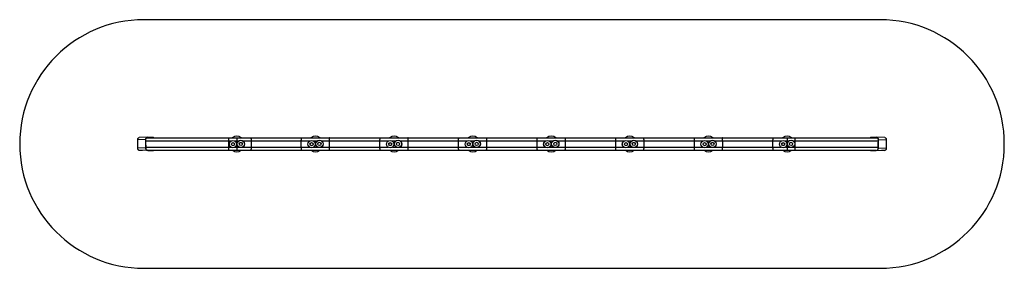
# Model space of a CAD drawing. Units: millimetres. Extents: x 432 to 12958, y 432 to 3592.
import ezdxf

# ---------------------------------------------------------------- set-up
doc = ezdxf.new("R2010")
doc.units = ezdxf.units.MM
doc.header["$LTSCALE"] = 100

msp = doc.modelspace()

# ---------------------------------------------------------------- linework, layer by layer
at = {"color": 7, "linetype": 'Continuous', "lineweight": 25}
for p, q in [((11378, 3592), (2012, 3592)), ((2033, 2067), (1933, 2064)), ((1933, 1959), (1933, 2064)), ((2053, 2097), (1953, 2093)), ((2033, 2067), (2033, 1962)), ((2034, 2067), (2034, 2057)), ((2034, 2033), (2035, 1962)), ((2045, 2092), (3092, 2092)), ((2128, 2095), (2054, 2097)), ((2128, 2093), (2054, 2095)), ((3092, 2092), (3094, 2092)), ((3092, 1972), (3092, 2052)), ((3094, 2092), (3195, 2092)), ((3195, 2092), (3195, 2052)), ((3195, 2092), (3375, 2092)), ((3195, 2052), (3195, 1972)), ((3375, 2092), (3380, 2092)), ((3380, 2092), (4014, 2092)), ((3380, 1972), (3380, 2052)), ((4014, 2092), (4019, 2092)), ((4014, 1972), (4014, 2052)), ((4019, 2092), (4370, 2092)), ((4370, 2092), (4374, 2092)), ((4374, 2092), (5015, 2092)), ((4375, 1972), (4375, 2052)), ((5015, 2092), (5020, 2092)), ((5015, 1972), (5015, 2052)), ((5020, 2092), (5370, 2092)), ((5370, 2092), (5374, 2092)), ((5374, 2092), (6015, 2092)), ((5375, 1972), (5375, 2052)), ((6015, 2092), (6020, 2092)), ((6015, 1972), (6015, 2052)), ((6020, 2092), (6370, 2092)), ((6370, 2092), (6374, 2092)), ((6374, 2092), (7015, 2092)), ((6375, 1972), (6375, 2052)), ((7015, 2092), (7020, 2092)), ((7015, 1972), (7015, 2052)), ((7020, 2092), (7370, 2092)), ((7370, 2092), (7374, 2092)), ((7374, 2092), (8015, 2092)), ((7375, 1972), (7375, 2052)), ((8015, 2092), (8020, 2092)), ((8015, 1972), (8015, 2052)), ((8020, 2092), (8370, 2092)), ((8370, 2092), (8374, 2092)), ((8374, 2092), (9015, 2092)), ((8375, 1972), (8375, 2052)), ((9015, 2092), (9020, 2092)), ((9015, 1972), (9015, 2052)), ((9020, 2092), (9370, 2092)), ((9370, 2092), (9374, 2092)), ((9374, 2092), (10015, 2092)), ((9375, 1972), (9375, 2052)), ((10015, 2092), (10020, 2092)), ((10015, 1972), (10015, 2052)), ((10020, 2092), (10195, 2092)), ((10195, 2092), (10195, 2052)), ((10195, 2092), (10296, 2092)), ((10195, 2052), (10195, 1972)), ((10296, 2092), (10297, 2092)), ((10297, 2092), (11345, 2092)), ((10297, 1972), (10297, 2052)), ((11336, 2097), (11261, 2095)), ((11336, 2095), (11261, 2093)), ((11437, 2093), (11337, 2097)), ((11355, 1962), (11355, 2033)), ((11356, 2057), (11356, 2067)), ((11356, 1962), (11357, 2067)), ((11357, 2067), (11457, 2064)), ((11457, 2064), (11456, 1959)), ((2033, 1962), (1933, 1959)), ((2055, 1932), (1955, 1928)), ((1996, 1928), (1955, 1928)), ((2055, 1934), (2056, 1934)), ((2055, 1932), (2129, 1930)), ((2064, 1932), (3092, 1932)), ((2064, 1928), (2130, 1930)), ((3092, 1932), (3094, 1932)), ((3094, 1932), (3195, 1932)), ((3195, 1972), (3195, 1932)), ((3195, 1932), (3375, 1932)), ((3375, 1932), (3380, 1932)), ((3380, 1932), (4014, 1932)), ((4014, 1932), (4019, 1932)), ((4019, 1932), (4370, 1932)), ((4370, 1932), (4374, 1932)), ((4374, 1932), (5015, 1932)), ((5015, 1932), (5020, 1932)), ((5020, 1932), (5370, 1932)), ((5370, 1932), (5374, 1932)), ((5374, 1932), (6015, 1932)), ((6015, 1932), (6020, 1932)), ((6020, 1932), (6370, 1932)), ((6370, 1932), (6374, 1932)), ((6374, 1932), (7015, 1932)), ((7015, 1932), (7020, 1932)), ((7020, 1932), (7370, 1932)), ((7370, 1932), (7374, 1932)), ((7374, 1932), (8015, 1932)), ((8015, 1932), (8020, 1932)), ((8020, 1932), (8370, 1932)), ((8370, 1932), (8374, 1932)), ((8374, 1932), (9015, 1932)), ((9015, 1932), (9020, 1932)), ((9020, 1932), (9370, 1932)), ((9370, 1932), (9374, 1932)), ((9374, 1932), (10015, 1932)), ((10015, 1932), (10020, 1932)), ((10020, 1932), (10195, 1932)), ((10195, 1972), (10195, 1932)), ((10195, 1932), (10296, 1932)), ((10296, 1932), (10297, 1932)), ((10297, 1932), (11325, 1932)), ((11259, 1930), (11325, 1928)), ((11260, 1930), (11335, 1932)), ((11334, 1934), (11335, 1934)), ((11335, 1932), (11435, 1928)), ((11356, 1962), (11456, 1959)), ((11435, 1928), (11394, 1928)), ((2012, 432), (11378, 432))]:
    msp.add_line(p, q, dxfattribs=at)
at = {"color": 8, "linetype": 'Continuous', "lineweight": 25}
for p, q in [((2054, 2095), (2052, 2095)), ((2128, 2093), (2081, 2092)), ((3092, 2052), (3122, 2052)), ((3168, 2052), (3195, 2052)), ((3195, 2052), (3217, 2052)), ((3273, 2052), (3380, 2052)), ((4014, 2052), (4122, 2052)), ((4168, 2052), (4217, 2052)), ((4273, 2052), (4375, 2052)), ((5015, 2052), (5122, 2052)), ((5168, 2052), (5217, 2052)), ((5273, 2052), (5375, 2052)), ((6015, 2052), (6122, 2052)), ((6168, 2052), (6217, 2052)), ((6273, 2052), (6375, 2052)), ((7015, 2052), (7122, 2052)), ((7168, 2052), (7217, 2052)), ((7273, 2052), (7375, 2052)), ((8015, 2052), (8122, 2052)), ((8168, 2052), (8217, 2052)), ((8273, 2052), (8375, 2052)), ((9015, 2052), (9122, 2052)), ((9168, 2052), (9217, 2052)), ((9273, 2052), (9375, 2052)), ((10015, 2052), (10122, 2052)), ((10168, 2052), (10195, 2052)), ((10195, 2052), (10217, 2052)), ((10273, 2052), (10297, 2052)), ((11261, 2093), (11308, 2092)), ((11336, 2095), (11337, 2095)), ((2129, 1930), (2063, 1928)), ((3092, 1972), (3117, 1972)), ((3173, 1972), (3195, 1972)), ((3195, 1972), (3222, 1972)), ((3268, 1972), (3380, 1972)), ((4014, 1972), (4117, 1972)), ((4173, 1972), (4222, 1972)), ((4268, 1972), (4375, 1972)), ((5015, 1972), (5117, 1972)), ((5173, 1972), (5222, 1972)), ((5268, 1972), (5375, 1972)), ((6015, 1972), (6117, 1972)), ((6173, 1972), (6222, 1972)), ((6268, 1972), (6375, 1972)), ((7015, 1972), (7117, 1972)), ((7173, 1972), (7222, 1972)), ((7268, 1972), (7375, 1972)), ((8015, 1972), (8117, 1972)), ((8173, 1972), (8222, 1972)), ((8268, 1972), (8375, 1972)), ((9015, 1972), (9117, 1972)), ((9173, 1972), (9222, 1972)), ((9268, 1972), (9375, 1972)), ((10015, 1972), (10117, 1972)), ((10173, 1972), (10195, 1972)), ((10195, 1972), (10222, 1972)), ((10268, 1972), (10297, 1972)), ((11260, 1930), (11327, 1928))]:
    msp.add_line(p, q, dxfattribs=at)
at = {"color": 7, "linetype": 'Continuous', "lineweight": 25, "flags": 128}
for points in [[(1933, 2064), (1933, 2067), (1933, 2070), (1934, 2074), (1935, 2077), (1936, 2080), (1937, 2082), (1939, 2085), (1941, 2087), (1942, 2089), (1945, 2091), (1947, 2092), (1949, 2093), (1951, 2093), (1953, 2093)], [(2054, 2097), (2051, 2096), (2049, 2096), (2047, 2095), (2044, 2094), (2042, 2092), (2040, 2090), (2039, 2088), (2037, 2086), (2036, 2083), (2035, 2080), (2034, 2077), (2033, 2074), (2033, 2070), (2033, 2067)], [(2054, 2095), (2051, 2094), (2049, 2094), (2047, 2093), (2045, 2092), (2043, 2090), (2041, 2089), (2040, 2087), (2038, 2084), (2037, 2082), (2036, 2079), (2035, 2076), (2034, 2073), (2034, 2070), (2034, 2067)], [(11357, 2067), (11357, 2070), (11357, 2074), (11356, 2077), (11355, 2080), (11354, 2083), (11353, 2086), (11351, 2088), (11349, 2090), (11347, 2092), (11345, 2094), (11343, 2095), (11341, 2096), (11338, 2096), (11336, 2097)], [(11356, 2067), (11356, 2070), (11355, 2073), (11355, 2076), (11354, 2079), (11353, 2082), (11352, 2084), (11350, 2087), (11348, 2089), (11347, 2090), (11345, 2092), (11343, 2093), (11340, 2094), (11338, 2094), (11336, 2095)], [(11437, 2093), (11438, 2093), (11441, 2093), (11443, 2092), (11445, 2091), (11447, 2089), (11449, 2087), (11451, 2085), (11453, 2082), (11454, 2080), (11455, 2077), (11456, 2074), (11457, 2070), (11457, 2067), (11457, 2064)], [(1955, 1928), (1953, 1929), (1950, 1929), (1948, 1930), (1946, 1932), (1944, 1933), (1942, 1935), (1940, 1937), (1938, 1940), (1937, 1943), (1936, 1946), (1935, 1949), (1934, 1952), (1934, 1955), (1933, 1959)], [(2033, 1962), (2033, 1959), (2034, 1955), (2035, 1952), (2036, 1949), (2037, 1946), (2038, 1943), (2040, 1941), (2042, 1938), (2043, 1936), (2046, 1935), (2048, 1933), (2050, 1932), (2052, 1932), (2055, 1932)], [(2035, 1962), (2035, 1959), (2035, 1956), (2036, 1953), (2037, 1950), (2038, 1947), (2039, 1944), (2041, 1942), (2042, 1940), (2044, 1938), (2046, 1937), (2048, 1935), (2050, 1934), (2053, 1934), (2055, 1934)], [(11335, 1934), (11337, 1934), (11339, 1934), (11341, 1935), (11344, 1937), (11345, 1938), (11347, 1940), (11349, 1942), (11350, 1944), (11352, 1947), (11353, 1950), (11354, 1953), (11354, 1956), (11355, 1959), (11355, 1962)], [(11335, 1932), (11337, 1932), (11340, 1932), (11342, 1933), (11344, 1935), (11346, 1936), (11348, 1938), (11350, 1941), (11352, 1943), (11353, 1946), (11354, 1949), (11355, 1952), (11356, 1955), (11356, 1959), (11356, 1962)], [(11456, 1959), (11456, 1955), (11456, 1952), (11455, 1949), (11454, 1946), (11453, 1943), (11451, 1940), (11450, 1937), (11448, 1935), (11446, 1933), (11444, 1932), (11442, 1930), (11439, 1929), (11437, 1929), (11435, 1928)]]:
    msp.add_lwpolyline(points, dxfattribs=at)
at = {"color": 7, "linetype": 'Continuous', "lineweight": 25}
for centre, radius in [((3145, 2010), 47.5), ((3145, 2010), 46), ((3145, 2010), 20), ((3245, 2013), 47.5), ((3245, 2013), 46), ((3245, 2013), 20), ((4145, 2010), 47.5), ((4145, 2010), 46), ((4145, 2010), 20), ((4245, 2013), 47.5), ((4245, 2013), 46), ((4245, 2013), 20), ((5145, 2010), 47.5), ((5145, 2010), 46), ((5145, 2010), 20), ((5245, 2013), 47.5), ((5245, 2013), 46), ((5245, 2013), 20), ((6145, 2010), 47.5), ((6145, 2010), 46), ((6145, 2010), 20), ((6245, 2013), 47.5), ((6245, 2013), 46), ((6245, 2013), 20), ((7145, 2010), 47.5), ((7145, 2010), 46), ((7145, 2010), 20), ((7245, 2013), 47.5), ((7245, 2013), 46), ((7245, 2013), 20), ((8145, 2010), 47.5), ((8145, 2010), 46), ((8145, 2010), 20), ((8245, 2013), 47.5), ((8245, 2013), 46), ((8245, 2013), 20), ((9145, 2010), 47.5), ((9145, 2010), 46), ((9145, 2010), 20), ((9245, 2013), 47.5), ((9245, 2013), 46), ((9245, 2013), 20), ((10145, 2010), 47.5), ((10145, 2010), 46), ((10145, 2010), 20), ((10245, 2013), 47.5), ((10245, 2013), 46), ((10245, 2013), 20)]:
    msp.add_circle(centre, radius, dxfattribs=at)
for centre, radius, start, end in [((2012, 2012), 1580, 90, 270), ((11378, 2012), 1580, 270, 90), ((2128, 2078), 17.1, 52.91, 88.0688), ((2128, 2078), 15, 65.4387, 88.7517), ((3195, 2012), 99, 53.9501, 125.952), ((4195, 2012), 99, 54.0357, 126.045), ((5195, 2012), 99, 53.9501, 125.952), ((6195, 2012), 99, 53.9501, 125.952), ((7195, 2012), 99, 53.9501, 125.952), ((8195, 2012), 99, 53.9501, 125.952), ((9195, 2012), 99, 53.9501, 125.952), ((10195, 2012), 99, 53.9501, 125.952), ((11262, 2078), 17.2, 92.0823, 126.7343), ((11262, 2078), 15, 91.2476, 114.522), ((2130, 1946), 15.6, 269.2148, 293.5087), ((3195, 2012), 99, 234.0357, 306.045), ((4195, 2012), 99, 233.9501, 305.952), ((5195, 2012), 99, 234.0357, 306.045), ((6195, 2012), 99, 234.0357, 306.045), ((7195, 2012), 99, 234.0357, 306.045), ((8195, 2012), 99, 234.0357, 306.045), ((9195, 2012), 99, 234.0357, 306.045), ((10195, 2012), 99, 234.0357, 306.045), ((11260, 1946), 15.6, 245.9259, 270.7777)]:
    msp.add_arc(centre, radius, start, end, dxfattribs=at)
at = {"color": 8, "linetype": 'Continuous', "lineweight": 25}
for points, knots in [([(2034, 2052), (2045, 2052), (2068, 2052), (2103, 2052), (2138, 2052), (2174, 2052), (2211, 2052), (2248, 2052), (2287, 2052), (2326, 2052), (2366, 2052), (2407, 2052), (2448, 2052), (2490, 2052), (2532, 2052), (2575, 2052), (2618, 2052), (2662, 2052), (2706, 2052), (2750, 2052), (2795, 2052), (2841, 2052), (2887, 2052), (2934, 2052), (2971, 2052), (2999, 2052), (3018, 2052), (3036, 2052), (3055, 2052), (3074, 2052), (3086, 2052), (3092, 2052)], [0, 0, 0, 0, 0.038995, 0.078272, 0.116847, 0.155422, 0.193997, 0.232573, 0.271935, 0.311298, 0.35066, 0.390023, 0.429385, 0.468748, 0.50811, 0.547473, 0.586835, 0.626198, 0.66556, 0.704923, 0.744285, 0.783648, 0.82406, 0.864472, 0.904884, 0.920761, 0.936638, 0.952514, 0.968391, 0.984268, 1, 1, 1, 1]), ([(10297, 2052), (10307, 2052), (10326, 2052), (10355, 2052), (10384, 2052), (10412, 2052), (10441, 2052), (10469, 2052), (10498, 2052), (10532, 2052), (10571, 2052), (10615, 2052), (10658, 2052), (10702, 2052), (10746, 2052), (10789, 2052), (10832, 2052), (10875, 2052), (10917, 2052), (10958, 2052), (10999, 2052), (11040, 2052), (11080, 2052), (11119, 2052), (11157, 2052), (11195, 2052), (11232, 2052), (11268, 2052), (11301, 2052), (11330, 2052), (11348, 2052), (11356, 2052)], [0, 0, 0, 0, 0.0244071, 0.0489584, 0.0735096, 0.0980608, 0.1226121, 0.1471633, 0.1717144, 0.1962656, 0.2348453, 0.273425, 0.3120048, 0.3505845, 0.3899516, 0.4293187, 0.4686858, 0.5080529, 0.5474199, 0.586787, 0.626154, 0.6655211, 0.7048882, 0.7442553, 0.7836224, 0.8229894, 0.8623564, 0.9017233, 0.9378098, 0.9738963, 1, 1, 1, 1]), ([(2035, 1972), (2046, 1972), (2068, 1972), (2103, 1972), (2138, 1972), (2174, 1972), (2211, 1972), (2248, 1972), (2287, 1972), (2326, 1972), (2366, 1972), (2407, 1972), (2448, 1972), (2490, 1972), (2532, 1972), (2575, 1972), (2618, 1972), (2662, 1972), (2706, 1972), (2750, 1972), (2795, 1972), (2841, 1972), (2887, 1972), (2934, 1972), (2971, 1972), (2999, 1972), (3018, 1972), (3036, 1972), (3055, 1972), (3074, 1972), (3086, 1972), (3092, 1972)], [0, 0, 0, 0, 0.038168, 0.077479, 0.116087, 0.154695, 0.193304, 0.231912, 0.271309, 0.310705, 0.350102, 0.389498, 0.428894, 0.468291, 0.507687, 0.547083, 0.58648, 0.625876, 0.665273, 0.704669, 0.744065, 0.783462, 0.823909, 0.864355, 0.904802, 0.920693, 0.936583, 0.952473, 0.968364, 0.984254, 1, 1, 1, 1]), ([(10297, 1972), (10307, 1972), (10326, 1972), (10355, 1972), (10384, 1972), (10412, 1972), (10441, 1972), (10469, 1972), (10498, 1972), (10532, 1972), (10571, 1972), (10615, 1972), (10658, 1972), (10702, 1972), (10746, 1972), (10789, 1972), (10832, 1972), (10875, 1972), (10917, 1972), (10958, 1972), (10999, 1972), (11040, 1972), (11080, 1972), (11119, 1972), (11157, 1972), (11195, 1972), (11232, 1972), (11268, 1972), (11301, 1972), (11330, 1972), (11348, 1972), (11355, 1972)], [0, 0, 0, 0, 0.024424, 0.048991, 0.073559, 0.098127, 0.122695, 0.147262, 0.17183, 0.196398, 0.235003, 0.273609, 0.312215, 0.35082, 0.390214, 0.429608, 0.469001, 0.508395, 0.547788, 0.587182, 0.626575, 0.665969, 0.705362, 0.744756, 0.78415, 0.823543, 0.862937, 0.90233, 0.938441, 0.974551, 1, 1, 1, 1])]:
    msp.add_open_spline(points, degree=3, knots=knots, dxfattribs=at)
at = {"color": 7, "linetype": 'Continuous', "lineweight": 25}
for points, knots in [([(3092, 2052), (3092, 2054), (3092, 2059), (3092, 2065), (3092, 2071), (3093, 2077), (3093, 2082), (3093, 2086), (3093, 2089), (3094, 2091), (3094, 2092), (3094, 2092), (3094, 2092), (3094, 2092)], [0, 0, 0, 0, 0.105707, 0.214481, 0.320188, 0.428958, 0.534715, 0.643533, 0.749393, 0.858317, 0.927681, 0.997881, 1, 1, 1, 1]), ([(3380, 2052), (3380, 2054), (3380, 2058), (3379, 2065), (3379, 2071), (3379, 2077), (3378, 2082), (3377, 2086), (3377, 2089), (3376, 2091), (3375, 2092), (3375, 2092), (3375, 2092), (3375, 2092)], [0, 0, 0, 0, 0.104866, 0.212781, 0.317645, 0.425531, 0.53075, 0.638981, 0.74494, 0.853932, 0.925861, 0.998707, 1, 1, 1, 1]), ([(3380, 2052), (3386, 2052), (3398, 2052), (3417, 2052), (3435, 2052), (3453, 2052), (3472, 2052), (3494, 2052), (3519, 2052), (3549, 2052), (3581, 2052), (3617, 2052), (3657, 2052), (3696, 2052), (3735, 2052), (3775, 2052), (3814, 2052), (3853, 2052), (3885, 2052), (3910, 2052), (3927, 2052), (3945, 2052), (3962, 2052), (3979, 2052), (3997, 2052), (4008, 2052), (4014, 2052)], [0, 0, 0, 0, 0.030116, 0.059334, 0.088551, 0.117768, 0.146985, 0.176202, 0.222115, 0.268027, 0.313939, 0.375427, 0.436915, 0.498404, 0.559892, 0.62138, 0.682869, 0.744357, 0.805845, 0.833453, 0.861061, 0.888669, 0.916277, 0.943885, 0.971493, 1, 1, 1, 1]), ([(4014, 2052), (4014, 2054), (4014, 2058), (4015, 2065), (4015, 2071), (4015, 2077), (4016, 2082), (4017, 2086), (4017, 2089), (4018, 2091), (4019, 2092), (4019, 2092), (4019, 2092), (4019, 2092)], [0, 0, 0, 0, 0.104866, 0.212781, 0.317645, 0.425531, 0.53075, 0.638981, 0.74494, 0.853932, 0.925861, 0.998707, 1, 1, 1, 1]), ([(4375, 2052), (4375, 2054), (4375, 2058), (4374, 2065), (4374, 2071), (4374, 2077), (4373, 2082), (4372, 2086), (4372, 2089), (4371, 2091), (4370, 2092), (4370, 2092), (4370, 2092), (4370, 2092)], [0, 0, 0, 0, 0.104883, 0.212815, 0.317696, 0.425599, 0.53083, 0.639072, 0.745029, 0.85402, 0.925903, 0.998701, 1, 1, 1, 1]), ([(4375, 2052), (4381, 2052), (4393, 2052), (4412, 2052), (4430, 2052), (4449, 2052), (4468, 2052), (4490, 2052), (4516, 2052), (4545, 2052), (4578, 2052), (4614, 2052), (4654, 2052), (4694, 2052), (4734, 2052), (4773, 2052), (4813, 2052), (4853, 2052), (4885, 2052), (4910, 2052), (4927, 2052), (4945, 2052), (4962, 2052), (4980, 2052), (4997, 2052), (5009, 2052), (5015, 2052)], [0, 0, 0, 0, 0.030087, 0.059306, 0.088525, 0.117744, 0.146963, 0.176182, 0.222097, 0.268012, 0.313927, 0.375419, 0.436911, 0.498404, 0.559896, 0.621388, 0.68288, 0.744373, 0.805865, 0.833474, 0.861084, 0.888694, 0.916303, 0.943913, 0.971522, 1, 1, 1, 1]), ([(5015, 2052), (5015, 2054), (5015, 2058), (5015, 2065), (5016, 2071), (5016, 2077), (5017, 2082), (5017, 2086), (5018, 2089), (5019, 2091), (5019, 2092), (5020, 2092), (5020, 2092), (5020, 2092)], [0, 0, 0, 0, 0.104883, 0.212815, 0.317696, 0.425599, 0.53083, 0.639072, 0.745029, 0.85402, 0.925903, 0.998701, 1, 1, 1, 1]), ([(5375, 2052), (5375, 2054), (5375, 2058), (5374, 2065), (5374, 2071), (5374, 2077), (5373, 2082), (5372, 2086), (5372, 2089), (5371, 2091), (5370, 2092), (5370, 2092), (5370, 2092), (5370, 2092)], [0, 0, 0, 0, 0.104883, 0.212815, 0.317696, 0.425599, 0.53083, 0.639072, 0.745029, 0.85402, 0.925903, 0.998701, 1, 1, 1, 1]), ([(5375, 2052), (5381, 2052), (5393, 2052), (5412, 2052), (5430, 2052), (5449, 2052), (5468, 2052), (5490, 2052), (5516, 2052), (5545, 2052), (5578, 2052), (5614, 2052), (5654, 2052), (5694, 2052), (5734, 2052), (5773, 2052), (5813, 2052), (5853, 2052), (5885, 2052), (5910, 2052), (5927, 2052), (5945, 2052), (5962, 2052), (5980, 2052), (5997, 2052), (6009, 2052), (6015, 2052)], [0, 0, 0, 0, 0.030087, 0.059306, 0.088525, 0.117744, 0.146963, 0.176182, 0.222097, 0.268012, 0.313927, 0.375419, 0.436911, 0.498404, 0.559896, 0.621388, 0.68288, 0.744373, 0.805865, 0.833474, 0.861084, 0.888694, 0.916303, 0.943913, 0.971522, 1, 1, 1, 1]), ([(6015, 2052), (6015, 2054), (6015, 2058), (6015, 2065), (6016, 2071), (6016, 2077), (6017, 2082), (6017, 2086), (6018, 2089), (6019, 2091), (6019, 2092), (6020, 2092), (6020, 2092), (6020, 2092)], [0, 0, 0, 0, 0.104883, 0.212815, 0.317696, 0.425599, 0.53083, 0.639072, 0.745029, 0.85402, 0.925903, 0.998701, 1, 1, 1, 1]), ([(6375, 2052), (6375, 2054), (6375, 2058), (6374, 2065), (6374, 2071), (6374, 2077), (6373, 2082), (6372, 2086), (6372, 2089), (6371, 2091), (6370, 2092), (6370, 2092), (6370, 2092), (6370, 2092)], [0, 0, 0, 0, 0.104883, 0.212815, 0.317696, 0.425599, 0.53083, 0.639072, 0.745029, 0.85402, 0.925903, 0.998701, 1, 1, 1, 1]), ([(6375, 2052), (6381, 2052), (6393, 2052), (6412, 2052), (6430, 2052), (6449, 2052), (6468, 2052), (6490, 2052), (6516, 2052), (6545, 2052), (6578, 2052), (6614, 2052), (6654, 2052), (6694, 2052), (6734, 2052), (6773, 2052), (6813, 2052), (6853, 2052), (6885, 2052), (6910, 2052), (6927, 2052), (6945, 2052), (6962, 2052), (6980, 2052), (6997, 2052), (7009, 2052), (7015, 2052)], [0, 0, 0, 0, 0.030087, 0.059306, 0.088525, 0.117744, 0.1469631, 0.1761821, 0.222097, 0.268012, 0.313927, 0.3754192, 0.4369114, 0.4984036, 0.5598958, 0.6213881, 0.6828803, 0.7443725, 0.8058647, 0.8334743, 0.8610839, 0.8886935, 0.9163032, 0.9439128, 0.9715224, 1, 1, 1, 1]), ([(7015, 2052), (7015, 2054), (7015, 2058), (7015, 2065), (7016, 2071), (7016, 2077), (7017, 2082), (7017, 2086), (7018, 2089), (7019, 2091), (7019, 2092), (7020, 2092), (7020, 2092), (7020, 2092)], [0, 0, 0, 0, 0.104883, 0.212815, 0.317696, 0.425599, 0.53083, 0.639072, 0.745029, 0.85402, 0.925903, 0.998701, 1, 1, 1, 1]), ([(7375, 2052), (7375, 2054), (7375, 2058), (7374, 2065), (7374, 2071), (7374, 2077), (7373, 2082), (7372, 2086), (7372, 2089), (7371, 2091), (7370, 2092), (7370, 2092), (7370, 2092), (7370, 2092)], [0, 0, 0, 0, 0.104883, 0.212815, 0.317696, 0.425599, 0.53083, 0.639072, 0.745029, 0.85402, 0.925903, 0.998701, 1, 1, 1, 1]), ([(7375, 2052), (7381, 2052), (7393, 2052), (7412, 2052), (7430, 2052), (7449, 2052), (7468, 2052), (7490, 2052), (7516, 2052), (7545, 2052), (7578, 2052), (7614, 2052), (7654, 2052), (7694, 2052), (7734, 2052), (7773, 2052), (7813, 2052), (7853, 2052), (7885, 2052), (7910, 2052), (7927, 2052), (7945, 2052), (7962, 2052), (7980, 2052), (7997, 2052), (8009, 2052), (8015, 2052)], [0, 0, 0, 0, 0.030087, 0.059306, 0.088525, 0.117744, 0.146963, 0.176182, 0.222097, 0.268012, 0.313927, 0.375419, 0.436911, 0.498404, 0.559896, 0.621388, 0.68288, 0.744373, 0.805865, 0.833474, 0.861084, 0.888694, 0.916303, 0.943913, 0.971522, 1, 1, 1, 1]), ([(8015, 2052), (8015, 2054), (8015, 2058), (8015, 2065), (8016, 2071), (8016, 2077), (8017, 2082), (8017, 2086), (8018, 2089), (8019, 2091), (8019, 2092), (8020, 2092), (8020, 2092), (8020, 2092)], [0, 0, 0, 0, 0.104883, 0.212815, 0.317696, 0.425599, 0.53083, 0.639072, 0.745029, 0.85402, 0.925903, 0.998701, 1, 1, 1, 1]), ([(8375, 2052), (8375, 2054), (8375, 2058), (8374, 2065), (8374, 2071), (8374, 2077), (8373, 2082), (8372, 2086), (8372, 2089), (8371, 2091), (8370, 2092), (8370, 2092), (8370, 2092), (8370, 2092)], [0, 0, 0, 0, 0.104883, 0.212815, 0.317696, 0.425599, 0.53083, 0.639072, 0.745029, 0.85402, 0.925903, 0.998701, 1, 1, 1, 1]), ([(8375, 2052), (8381, 2052), (8393, 2052), (8412, 2052), (8430, 2052), (8449, 2052), (8468, 2052), (8490, 2052), (8516, 2052), (8545, 2052), (8578, 2052), (8614, 2052), (8654, 2052), (8694, 2052), (8734, 2052), (8773, 2052), (8813, 2052), (8853, 2052), (8885, 2052), (8910, 2052), (8927, 2052), (8945, 2052), (8962, 2052), (8980, 2052), (8997, 2052), (9009, 2052), (9015, 2052)], [0, 0, 0, 0, 0.030087, 0.059306, 0.088525, 0.117744, 0.1469631, 0.1761821, 0.222097, 0.268012, 0.313927, 0.3754192, 0.4369114, 0.4984036, 0.5598958, 0.6213881, 0.6828803, 0.7443725, 0.8058647, 0.8334743, 0.8610839, 0.8886935, 0.9163032, 0.9439128, 0.9715224, 1, 1, 1, 1]), ([(9015, 2052), (9015, 2054), (9015, 2058), (9015, 2065), (9016, 2071), (9016, 2077), (9017, 2082), (9017, 2086), (9018, 2089), (9019, 2091), (9019, 2092), (9020, 2092), (9020, 2092), (9020, 2092)], [0, 0, 0, 0, 0.104883, 0.212815, 0.317696, 0.425599, 0.53083, 0.639072, 0.745029, 0.85402, 0.925903, 0.998701, 1, 1, 1, 1]), ([(9375, 2052), (9375, 2054), (9375, 2058), (9374, 2065), (9374, 2071), (9374, 2077), (9373, 2082), (9372, 2086), (9372, 2089), (9371, 2091), (9370, 2092), (9370, 2092), (9370, 2092), (9370, 2092)], [0, 0, 0, 0, 0.104883, 0.212815, 0.317696, 0.425599, 0.53083, 0.639072, 0.745029, 0.85402, 0.925903, 0.998701, 1, 1, 1, 1]), ([(9375, 2052), (9381, 2052), (9393, 2052), (9412, 2052), (9430, 2052), (9449, 2052), (9468, 2052), (9490, 2052), (9516, 2052), (9545, 2052), (9578, 2052), (9614, 2052), (9654, 2052), (9694, 2052), (9734, 2052), (9773, 2052), (9813, 2052), (9853, 2052), (9885, 2052), (9910, 2052), (9927, 2052), (9945, 2052), (9962, 2052), (9980, 2052), (9997, 2052), (10009, 2052), (10015, 2052)], [0, 0, 0, 0, 0.030087, 0.059306, 0.088525, 0.117744, 0.146963, 0.176182, 0.222097, 0.268012, 0.313927, 0.375419, 0.436911, 0.498404, 0.559896, 0.621388, 0.68288, 0.744373, 0.805865, 0.833474, 0.861084, 0.888694, 0.916303, 0.943913, 0.971522, 1, 1, 1, 1]), ([(10015, 2052), (10015, 2054), (10015, 2058), (10015, 2065), (10016, 2071), (10016, 2077), (10017, 2082), (10017, 2086), (10018, 2089), (10019, 2091), (10019, 2092), (10020, 2092), (10020, 2092), (10020, 2092)], [0, 0, 0, 0, 0.104883, 0.212815, 0.317696, 0.425599, 0.53083, 0.639072, 0.745029, 0.85402, 0.925903, 0.998701, 1, 1, 1, 1]), ([(10297, 2052), (10297, 2054), (10297, 2059), (10297, 2065), (10297, 2071), (10297, 2077), (10297, 2082), (10297, 2086), (10296, 2089), (10296, 2091), (10296, 2092), (10296, 2092), (10296, 2092), (10296, 2092)], [0, 0, 0, 0, 0.105707, 0.214481, 0.320188, 0.428958, 0.534715, 0.643533, 0.749393, 0.858317, 0.927681, 0.997881, 1, 1, 1, 1]), ([(3094, 1932), (3094, 1932), (3094, 1932), (3094, 1932), (3094, 1933), (3093, 1935), (3093, 1938), (3093, 1942), (3093, 1947), (3092, 1952), (3092, 1958), (3092, 1965), (3092, 1970), (3092, 1972)], [0, 0, 0, 0, 0.002119, 0.071483, 0.141683, 0.247543, 0.356467, 0.462224, 0.571042, 0.676749, 0.785519, 0.891226, 1, 1, 1, 1]), ([(3375, 1932), (3375, 1932), (3375, 1932), (3375, 1932), (3376, 1933), (3377, 1935), (3377, 1938), (3378, 1942), (3379, 1947), (3379, 1952), (3379, 1959), (3380, 1965), (3380, 1970), (3380, 1972)], [0, 0, 0, 0, 0.001293, 0.073222, 0.146068, 0.25203, 0.361019, 0.466243, 0.574469, 0.679336, 0.787219, 0.892086, 1, 1, 1, 1]), ([(3380, 1972), (3386, 1972), (3398, 1972), (3417, 1972), (3435, 1972), (3453, 1972), (3472, 1972), (3494, 1972), (3519, 1972), (3549, 1972), (3581, 1972), (3617, 1972), (3657, 1972), (3696, 1972), (3735, 1972), (3775, 1972), (3814, 1972), (3853, 1972), (3885, 1972), (3910, 1972), (3927, 1972), (3945, 1972), (3962, 1972), (3979, 1972), (3997, 1972), (4008, 1972), (4014, 1972)], [0, 0, 0, 0, 0.030116, 0.059334, 0.088551, 0.117768, 0.146985, 0.176202, 0.222115, 0.268027, 0.313939, 0.375427, 0.436915, 0.498404, 0.559892, 0.62138, 0.682869, 0.744357, 0.805845, 0.833453, 0.861061, 0.888669, 0.916277, 0.943885, 0.971493, 1, 1, 1, 1]), ([(4019, 1932), (4019, 1932), (4019, 1932), (4019, 1932), (4018, 1933), (4017, 1935), (4017, 1938), (4016, 1942), (4015, 1947), (4015, 1952), (4015, 1959), (4014, 1965), (4014, 1970), (4014, 1972)], [0, 0, 0, 0, 0.001293, 0.073222, 0.146068, 0.25203, 0.361019, 0.466243, 0.574469, 0.679336, 0.787219, 0.892086, 1, 1, 1, 1]), ([(4370, 1932), (4370, 1932), (4370, 1932), (4370, 1932), (4371, 1933), (4372, 1935), (4372, 1938), (4373, 1942), (4374, 1947), (4374, 1952), (4374, 1959), (4375, 1965), (4375, 1970), (4375, 1972)], [0, 0, 0, 0, 0.001299, 0.073182, 0.14598, 0.251939, 0.360928, 0.466162, 0.574401, 0.679284, 0.787185, 0.892069, 1, 1, 1, 1]), ([(4375, 1972), (4381, 1972), (4393, 1972), (4412, 1972), (4430, 1972), (4449, 1972), (4468, 1972), (4490, 1972), (4516, 1972), (4545, 1972), (4578, 1972), (4614, 1972), (4654, 1972), (4694, 1972), (4734, 1972), (4773, 1972), (4813, 1972), (4853, 1972), (4885, 1972), (4910, 1972), (4927, 1972), (4945, 1972), (4962, 1972), (4980, 1972), (4997, 1972), (5009, 1972), (5015, 1972)], [0, 0, 0, 0, 0.030087, 0.059306, 0.088525, 0.117744, 0.1469631, 0.1761821, 0.222097, 0.268012, 0.313927, 0.3754192, 0.4369114, 0.4984036, 0.5598958, 0.6213881, 0.6828803, 0.7443725, 0.8058647, 0.8334743, 0.8610839, 0.8886935, 0.9163032, 0.9439128, 0.9715224, 1, 1, 1, 1]), ([(5020, 1932), (5020, 1932), (5020, 1932), (5019, 1932), (5019, 1933), (5018, 1935), (5017, 1938), (5017, 1942), (5016, 1947), (5016, 1952), (5015, 1959), (5015, 1965), (5015, 1970), (5015, 1972)], [0, 0, 0, 0, 0.001299, 0.073182, 0.14598, 0.251939, 0.360928, 0.466162, 0.574401, 0.679284, 0.787185, 0.892069, 1, 1, 1, 1]), ([(5370, 1932), (5370, 1932), (5370, 1932), (5370, 1932), (5371, 1933), (5372, 1935), (5372, 1938), (5373, 1942), (5374, 1947), (5374, 1952), (5374, 1959), (5375, 1965), (5375, 1970), (5375, 1972)], [0, 0, 0, 0, 0.001299, 0.073182, 0.14598, 0.251939, 0.360928, 0.466162, 0.574401, 0.679284, 0.787185, 0.892069, 1, 1, 1, 1]), ([(5375, 1972), (5381, 1972), (5393, 1972), (5412, 1972), (5430, 1972), (5449, 1972), (5468, 1972), (5490, 1972), (5516, 1972), (5545, 1972), (5578, 1972), (5614, 1972), (5654, 1972), (5694, 1972), (5734, 1972), (5773, 1972), (5813, 1972), (5853, 1972), (5885, 1972), (5910, 1972), (5927, 1972), (5945, 1972), (5962, 1972), (5980, 1972), (5997, 1972), (6009, 1972), (6015, 1972)], [0, 0, 0, 0, 0.030087, 0.059306, 0.088525, 0.117744, 0.146963, 0.176182, 0.222097, 0.268012, 0.313927, 0.375419, 0.436911, 0.498404, 0.559896, 0.621388, 0.68288, 0.744373, 0.805865, 0.833474, 0.861084, 0.888694, 0.916303, 0.943913, 0.971522, 1, 1, 1, 1]), ([(6020, 1932), (6020, 1932), (6020, 1932), (6019, 1932), (6019, 1933), (6018, 1935), (6017, 1938), (6017, 1942), (6016, 1947), (6016, 1952), (6015, 1959), (6015, 1965), (6015, 1970), (6015, 1972)], [0, 0, 0, 0, 0.001299, 0.073182, 0.14598, 0.251939, 0.360928, 0.466162, 0.574401, 0.679284, 0.787185, 0.892069, 1, 1, 1, 1]), ([(6370, 1932), (6370, 1932), (6370, 1932), (6370, 1932), (6371, 1933), (6372, 1935), (6372, 1938), (6373, 1942), (6374, 1947), (6374, 1952), (6374, 1959), (6375, 1965), (6375, 1970), (6375, 1972)], [0, 0, 0, 0, 0.001299, 0.073182, 0.14598, 0.251939, 0.360928, 0.466162, 0.574401, 0.679284, 0.787185, 0.892069, 1, 1, 1, 1]), ([(6375, 1972), (6381, 1972), (6393, 1972), (6412, 1972), (6430, 1972), (6449, 1972), (6468, 1972), (6490, 1972), (6516, 1972), (6545, 1972), (6578, 1972), (6614, 1972), (6654, 1972), (6694, 1972), (6734, 1972), (6773, 1972), (6813, 1972), (6853, 1972), (6885, 1972), (6910, 1972), (6927, 1972), (6945, 1972), (6962, 1972), (6980, 1972), (6997, 1972), (7009, 1972), (7015, 1972)], [0, 0, 0, 0, 0.030087, 0.059306, 0.088525, 0.117744, 0.146963, 0.176182, 0.222097, 0.268012, 0.313927, 0.375419, 0.436911, 0.498404, 0.559896, 0.621388, 0.68288, 0.744373, 0.805865, 0.833474, 0.861084, 0.888694, 0.916303, 0.943913, 0.971522, 1, 1, 1, 1]), ([(7020, 1932), (7020, 1932), (7020, 1932), (7019, 1932), (7019, 1933), (7018, 1935), (7017, 1938), (7017, 1942), (7016, 1947), (7016, 1952), (7015, 1959), (7015, 1965), (7015, 1970), (7015, 1972)], [0, 0, 0, 0, 0.001299, 0.073182, 0.14598, 0.251939, 0.360928, 0.466162, 0.574401, 0.679284, 0.787185, 0.892069, 1, 1, 1, 1]), ([(7370, 1932), (7370, 1932), (7370, 1932), (7370, 1932), (7371, 1933), (7372, 1935), (7372, 1938), (7373, 1942), (7374, 1947), (7374, 1952), (7374, 1959), (7375, 1965), (7375, 1970), (7375, 1972)], [0, 0, 0, 0, 0.001299, 0.073182, 0.14598, 0.251939, 0.360928, 0.466162, 0.574401, 0.679284, 0.787185, 0.892069, 1, 1, 1, 1]), ([(7375, 1972), (7381, 1972), (7393, 1972), (7412, 1972), (7430, 1972), (7449, 1972), (7468, 1972), (7490, 1972), (7516, 1972), (7545, 1972), (7578, 1972), (7614, 1972), (7654, 1972), (7694, 1972), (7734, 1972), (7773, 1972), (7813, 1972), (7853, 1972), (7885, 1972), (7910, 1972), (7927, 1972), (7945, 1972), (7962, 1972), (7980, 1972), (7997, 1972), (8009, 1972), (8015, 1972)], [0, 0, 0, 0, 0.030087, 0.059306, 0.088525, 0.117744, 0.146963, 0.176182, 0.222097, 0.268012, 0.313927, 0.375419, 0.436911, 0.498404, 0.559896, 0.621388, 0.68288, 0.744373, 0.805865, 0.833474, 0.861084, 0.888694, 0.916303, 0.943913, 0.971522, 1, 1, 1, 1]), ([(8020, 1932), (8020, 1932), (8020, 1932), (8019, 1932), (8019, 1933), (8018, 1935), (8017, 1938), (8017, 1942), (8016, 1947), (8016, 1952), (8015, 1959), (8015, 1965), (8015, 1970), (8015, 1972)], [0, 0, 0, 0, 0.001299, 0.073182, 0.14598, 0.251939, 0.360928, 0.466162, 0.574401, 0.679284, 0.787185, 0.892069, 1, 1, 1, 1]), ([(8370, 1932), (8370, 1932), (8370, 1932), (8370, 1932), (8371, 1933), (8372, 1935), (8372, 1938), (8373, 1942), (8374, 1947), (8374, 1952), (8374, 1959), (8375, 1965), (8375, 1970), (8375, 1972)], [0, 0, 0, 0, 0.001299, 0.073182, 0.14598, 0.251939, 0.360928, 0.466162, 0.574401, 0.679284, 0.787185, 0.892069, 1, 1, 1, 1]), ([(8375, 1972), (8381, 1972), (8393, 1972), (8412, 1972), (8430, 1972), (8449, 1972), (8468, 1972), (8490, 1972), (8516, 1972), (8545, 1972), (8578, 1972), (8614, 1972), (8654, 1972), (8694, 1972), (8734, 1972), (8773, 1972), (8813, 1972), (8853, 1972), (8885, 1972), (8910, 1972), (8927, 1972), (8945, 1972), (8962, 1972), (8980, 1972), (8997, 1972), (9009, 1972), (9015, 1972)], [0, 0, 0, 0, 0.030087, 0.059306, 0.088525, 0.117744, 0.146963, 0.176182, 0.222097, 0.268012, 0.313927, 0.375419, 0.436911, 0.498404, 0.559896, 0.621388, 0.68288, 0.744373, 0.805865, 0.833474, 0.861084, 0.888694, 0.916303, 0.943913, 0.971522, 1, 1, 1, 1]), ([(9020, 1932), (9020, 1932), (9020, 1932), (9019, 1932), (9019, 1933), (9018, 1935), (9017, 1938), (9017, 1942), (9016, 1947), (9016, 1952), (9015, 1959), (9015, 1965), (9015, 1970), (9015, 1972)], [0, 0, 0, 0, 0.001299, 0.073182, 0.14598, 0.251939, 0.360928, 0.466162, 0.574401, 0.679284, 0.787185, 0.892069, 1, 1, 1, 1]), ([(9370, 1932), (9370, 1932), (9370, 1932), (9370, 1932), (9371, 1933), (9372, 1935), (9372, 1938), (9373, 1942), (9374, 1947), (9374, 1952), (9374, 1959), (9375, 1965), (9375, 1970), (9375, 1972)], [0, 0, 0, 0, 0.001299, 0.073182, 0.14598, 0.251939, 0.360928, 0.466162, 0.574401, 0.679284, 0.787185, 0.892069, 1, 1, 1, 1]), ([(9375, 1972), (9381, 1972), (9393, 1972), (9412, 1972), (9430, 1972), (9449, 1972), (9468, 1972), (9490, 1972), (9516, 1972), (9545, 1972), (9578, 1972), (9614, 1972), (9654, 1972), (9694, 1972), (9734, 1972), (9773, 1972), (9813, 1972), (9853, 1972), (9885, 1972), (9910, 1972), (9927, 1972), (9945, 1972), (9962, 1972), (9980, 1972), (9997, 1972), (10009, 1972), (10015, 1972)], [0, 0, 0, 0, 0.030087, 0.059306, 0.088525, 0.117744, 0.1469631, 0.1761821, 0.222097, 0.268012, 0.313927, 0.3754192, 0.4369114, 0.4984036, 0.5598958, 0.6213881, 0.6828803, 0.7443725, 0.8058647, 0.8334743, 0.8610839, 0.8886935, 0.9163032, 0.9439128, 0.9715224, 1, 1, 1, 1]), ([(10020, 1932), (10020, 1932), (10020, 1932), (10019, 1932), (10019, 1933), (10018, 1935), (10017, 1938), (10017, 1942), (10016, 1947), (10016, 1952), (10015, 1959), (10015, 1965), (10015, 1970), (10015, 1972)], [0, 0, 0, 0, 0.001299, 0.073182, 0.14598, 0.251939, 0.360928, 0.466162, 0.574401, 0.679284, 0.787185, 0.892069, 1, 1, 1, 1]), ([(10296, 1932), (10296, 1932), (10296, 1932), (10296, 1932), (10296, 1933), (10296, 1935), (10297, 1938), (10297, 1942), (10297, 1947), (10297, 1952), (10297, 1958), (10297, 1965), (10297, 1970), (10297, 1972)], [0, 0, 0, 0, 0.002119, 0.071483, 0.141683, 0.247543, 0.356467, 0.462224, 0.571042, 0.676749, 0.785519, 0.891226, 1, 1, 1, 1])]:
    msp.add_open_spline(points, degree=3, knots=knots, dxfattribs=at)

doc.saveas('drawing.dxf')
